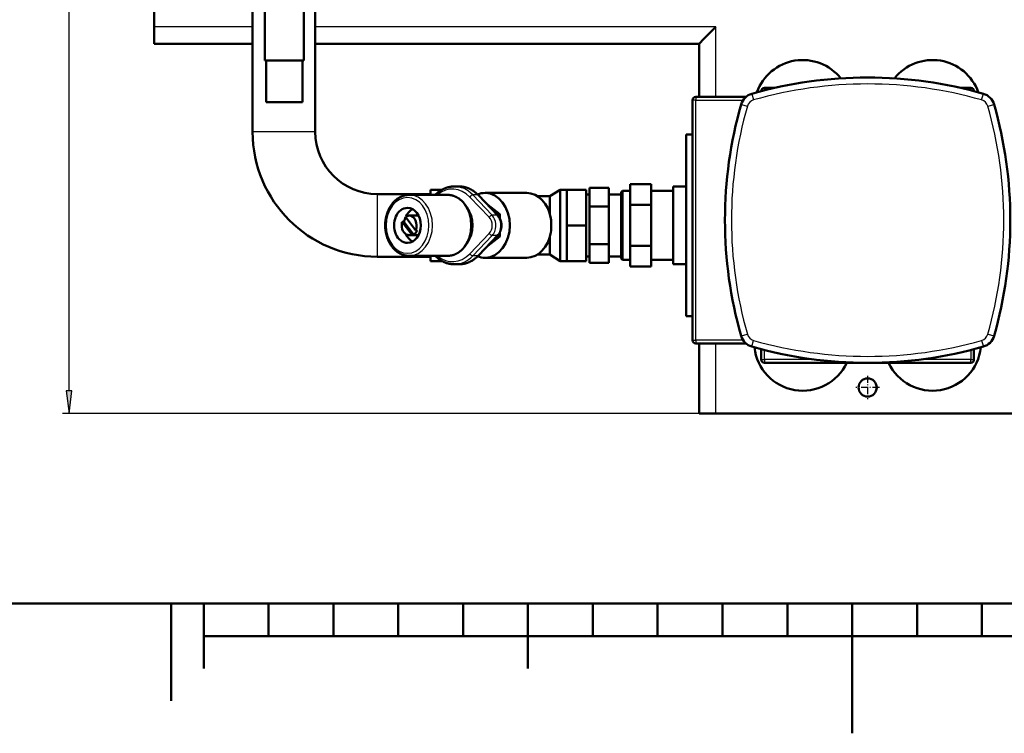
# Model space of a CAD drawing. Extents: x 0 to 841, y 0 to 594.
# Drawn here: x 292 to 444, y 0 to 110 of the extents above; entities that cross this region are included whole.
import ezdxf
from ezdxf.enums import TextEntityAlignment as Align

# ---------------------------------------------------------------- set-up
doc = ezdxf.new("R2010")
doc.units = 0
doc.linetypes.add('DASHDOT', pattern=[18.5, 12, -3, 0.5, -3])
doc.layers.get('0').update_dxf_attribs({"lineweight": 13})
doc.styles.get("Standard").update_dxf_attribs({"font": 'isocp.shx'})
doc.dimstyles.get("Standard").update_dxf_attribs({"dimtxt": 2.5, "dimasz": 2.5, "dimexe": 1.25, "dimexo": 0.625, "dimtad": 1, "dimtxsty": 'STANDARD', "dimcen": 2.5, "dimadec": 0, "dimazin": 0, "dimtfac": 1, "dimtmove": 0, "dimatfit": 0, "dimfxl": 1, "dimarcsym": 0})

# ---------------------------------------------------------------- blocks, each defined once
blk = doc.blocks.new('*D65')
at = {"color": 7, "lineweight": 25}
for p, q in [((399.47627, 215.322479), (298.734229, 215.322479)), ((299.734229, 52.792535), (299.734229, 211.852423)), ((399.47627, 49.322479), (298.734229, 49.322479))]:
    blk.add_line(p, q, dxfattribs=at)
for points in [[(300.191064, 211.852423), (299.734229, 215.322479), (299.277393, 211.852423)], [(299.277393, 52.792535), (299.734229, 49.322479), (300.191064, 52.792535)]]:
    blk.add_lwpolyline(points, close=True, dxfattribs=at)
for points in [[(300.191064, 211.852423), (299.734229, 215.322479), (300.191064, 211.852423), (299.277393, 211.852423)], [(299.277393, 52.792535), (299.734229, 49.322479), (299.277393, 52.792535), (300.191064, 52.792535)]]:
    blk.add_solid(points, dxfattribs=at)
for s, p, p2 in [(')', (298.734229, 137.747479), (298.734229, 139.147479)), ('830', (298.734229, 128.647479), (298.734229, 135.997479)), ('(', (298.734229, 125.497479), (298.734229, 126.897479))]:
    blk.add_text(s, height=3.5, rotation=90.000003, dxfattribs=at).set_placement(p, p2, align=Align.FIT)
blk = doc.blocks.new('BLOCK457')
at = {"color": 7, "linetype": 'DASHDOT', "lineweight": 25, "ltscale": 0.455}
for p, q in [((0, -385.899994), (0, -404.100006)), ((9.1, -395), (-9.1, -395))]:
    blk.add_line(p, q, dxfattribs=at)
blk = doc.blocks.new('BLOCK486')
at = {"color": 7, "lineweight": 50}
for p, q in [((-474.15, -198), (-474.15, -45)), ((-425.85, -198), (-425.85, -37.97)), ((-550, -46), (-550, -117)), ((-464.61, -143), (-464.61, -98)), ((-434.61, -143), (-434.61, -98)), ((-550, -130), (-474.15, -130)), ((-425.85, -130), (-130, -130)), ((-130, -130), (-130, -171)), ((-463.61, -143), (-463.61, -175)), ((-435.61, -143), (-435.61, -175)), ((-135, -173.5), (-135, -358.5)), ((-93.86, -171), (-132.5, -171)), ((-435.61, -175), (-463.61, -175)), ((-140, -200), (-140, -270)), ((-237, -270), (-237, -242.5)), ((-217, -242.5), (-217, -270)), ((-150, -240), (-150, -270)), ((-337, -245.85), (-378, -245.85)), ((-353.48, -246.5), (-323.91, -246.5)), ((-300.06, -246.76), (-285.13, -262.37)), ((-294.99, -245), (-262.85, -245)), ((-190, -244.5), (-190, -270)), ((-189, -243.5), (-189, -270)), ((-214.5, -255.57), (-214.5, -284.43)), ((-199.5, -255.57), (-199.5, -284.43)), ((-183, -254.12), (-183, -285.88)), ((-167, -254.12), (-167, -285.88)), ((-237, -297.5), (-237, -270)), ((-217, -270), (-217, -297.5)), ((-190, -270), (-190, -295.5)), ((-189, -270), (-189, -296.5)), ((-150, -270), (-150, -300)), ((-140, -270), (-140, -340)), ((-285.13, -277.63), (-300.06, -293.24)), ((-337, -294.15), (-378, -294.15)), ((-353.48, -293.5), (-323.91, -293.5)), ((-294.99, -295), (-262.85, -295)), ((-132.5, -361), (-93.86, -361)), ((-130, -361), (-130, -415)), ((-79.5, -376), (-0.66, -376)), ((0.66, -376), (79.5, -376)), ((-117, -415), (117, -415))]:
    blk.add_line(p, q, dxfattribs=at)
at = {"color": 7, "lineweight": 25}
for p, q in [((-474.15, -117), (-550, -117)), ((-117, -117), (-425.85, -117)), ((-117, -171), (-117, -117)), ((-132.5, -358.5), (-132.5, -173.5)), ((-132.5, -173.5), (-96.03, -173.5)), ((-450, -198), (-474.15, -198)), ((-425.85, -198), (-450, -198)), ((-378, -245.85), (-378, -270)), ((-291.71, -263.76), (-306.65, -248.14)), ((-304.41, -246.58), (-289.47, -262.19)), ((-285.61, -262.19), (-300.55, -246.58)), ((-378, -270), (-378, -294.15)), ((-306.65, -291.86), (-291.71, -276.24)), ((-289.47, -277.81), (-304.41, -293.42)), ((-300.55, -293.42), (-285.61, -277.81)), ((-96.03, -358.5), (-132.5, -358.5)), ((-117, -415), (-117, -361)), ((-40.24, -373.5), (-79.5, -373.5)), ((79.5, -373.5), (40.24, -373.5))]:
    blk.add_line(p, q, dxfattribs=at)
at = {"color": 7, "lineweight": 50, "ltscale": 0.22981}
for p, q in [((-550, -126.19), (-550, -117)), ((-117, -415), (-126.19, -415))]:
    blk.add_line(p, q, dxfattribs=at)
at = {"color": 7, "lineweight": 50, "ltscale": 0.325}
blk.add_line((-126.19, -126.19), (-117, -117), dxfattribs=at)
at = {"color": 7, "lineweight": 50, "ltscale": 0.09519}
for p, q in [((-550, -130), (-550, -126.19)), ((-126.19, -415), (-130, -415))]:
    blk.add_line(p, q, dxfattribs=at)
at = {"color": 7, "lineweight": 50, "ltscale": 0.134619}
blk.add_line((-130, -130), (-126.19, -126.19), dxfattribs=at)
at = {"color": 7, "lineweight": 50, "ltscale": 0.025}
for p, q in [((-463.61, -143), (-464.61, -143)), ((-434.61, -143), (-435.61, -143))]:
    blk.add_line(p, q, dxfattribs=at)
at = {"color": 7, "lineweight": 50, "ltscale": 0.215371}
for p, q in [((-455, -143), (-463.61, -143)), ((-435.61, -143), (-444.23, -143))]:
    blk.add_line(p, q, dxfattribs=at)
at = {"color": 7, "lineweight": 50, "ltscale": 0.134629}
for p, q in [((-449.61, -143), (-455, -143)), ((-444.23, -143), (-449.61, -143))]:
    blk.add_line(p, q, dxfattribs=at)
at = {"color": 7, "lineweight": 50, "ltscale": 0.00038}
blk.add_line((-82, -166.5), (-82, -166.52), dxfattribs=at)
at = {"color": 7, "lineweight": 25, "ltscale": 0.001401}
blk.add_line((-81.94, -166.5), (-82, -166.5), dxfattribs=at)
at = {"color": 7, "lineweight": 50, "ltscale": 0.195909}
blk.add_line((-71.66, -164), (-79.5, -164), dxfattribs=at)
at = {"color": 7, "lineweight": 25, "ltscale": 0.018306}
for p, q in [((-79.5, -164), (-79.5, -164.73)), ((79.5, -164.73), (79.5, -164)), ((-134.27, -173.5), (-135, -173.5)), ((-132.5, -171), (-132.5, -171.73)), ((-135, -358.5), (-134.27, -358.5)), ((-132.5, -360.27), (-132.5, -361)), ((-82, -373.5), (-81.27, -373.5)), ((-79.5, -375.27), (-79.5, -376)), ((79.5, -376), (79.5, -375.27)), ((81.27, -373.5), (82, -373.5))]:
    blk.add_line(p, q, dxfattribs=at)
at = {"color": 7, "lineweight": 25, "ltscale": 0.028526}
blk.add_line((-79.5, -164.73), (-79.5, -165.87), dxfattribs=at)
at = {"color": 7, "lineweight": 50, "ltscale": 0.195943}
blk.add_line((79.5, -164), (71.66, -164), dxfattribs=at)
at = {"color": 7, "lineweight": 25, "ltscale": 0.028534}
blk.add_line((79.5, -165.87), (79.5, -164.73), dxfattribs=at)
at = {"color": 7, "lineweight": 25, "ltscale": 0.001411}
blk.add_line((82, -166.5), (81.94, -166.5), dxfattribs=at)
at = {"color": 7, "lineweight": 50, "ltscale": 0.000389}
blk.add_line((82, -166.52), (82, -166.5), dxfattribs=at)
at = {"color": 7, "lineweight": 25, "ltscale": 0.044194}
for p, q in [((-132.5, -173.5), (-134.27, -173.5)), ((-132.5, -171.73), (-132.5, -173.5)), ((-134.27, -358.5), (-132.5, -358.5)), ((-132.5, -358.5), (-132.5, -360.27)), ((-81.27, -373.5), (-79.5, -373.5)), ((-79.5, -373.5), (-79.5, -375.27)), ((79.5, -375.27), (79.5, -373.5)), ((79.5, -373.5), (81.27, -373.5))]:
    blk.add_line(p, q, dxfattribs=at)
at = {"color": 7, "lineweight": 25, "ltscale": 0.125}
for p, q in [((-89.26, -168.5), (-87.89, -173.31)), ((87.89, -173.31), (89.26, -168.5)), ((-97.5, -176.74), (-92.69, -178.11)), ((92.69, -178.11), (97.5, -176.74)), ((-97.5, -355.26), (-92.69, -353.89)), ((92.69, -353.89), (97.5, -355.26)), ((-89.26, -363.5), (-87.89, -358.69)), ((87.89, -358.69), (89.26, -363.5))]:
    blk.add_line(p, q, dxfattribs=at)
at = {"color": 7, "lineweight": 50, "ltscale": 0.124986}
for p, q in [((-135, -200), (-140, -200)), ((-135, -340), (-140, -340))]:
    blk.add_line(p, q, dxfattribs=at)
at = {"color": 7, "lineweight": 50, "ltscale": 0.220961}
blk.add_line((-328.16, -242.5), (-337, -242.5), dxfattribs=at)
at = {"color": 7, "lineweight": 50, "ltscale": 0.100001}
blk.add_line((-337, -242.5), (-337, -246.5), dxfattribs=at)
at = {"color": 7, "lineweight": 50, "ltscale": 0.096418}
for p, q in [((-318.77, -240), (-314.91, -240)), ((-318.77, -300), (-314.91, -300))]:
    blk.add_line(p, q, dxfattribs=at)
at = {"color": 7, "lineweight": 50, "ltscale": 0.23585}
for p, q in [((-237, -242.5), (-245, -247.5)), ((-237, -297.5), (-245, -292.5))]:
    blk.add_line(p, q, dxfattribs=at)
at = {"color": 7, "lineweight": 50, "ltscale": 0.125}
for p, q in [((-232, -242.5), (-237, -242.5)), ((-232, -297.5), (-237, -297.5))]:
    blk.add_line(p, q, dxfattribs=at)
at = {"color": 7, "lineweight": 50, "ltscale": 0.34375}
for p, q in [((-232, -242.5), (-232, -256.25)), ((-232, -256.25), (-232, -270)), ((-232, -270), (-232, -283.75)), ((-232, -283.75), (-232, -297.5))]:
    blk.add_line(p, q, dxfattribs=at)
at = {"color": 7, "lineweight": 50, "ltscale": 0.375}
for p, q in [((-232, -242.5), (-217, -242.5)), ((-214.5, -241.13), (-199.5, -241.13)), ((-214.5, -255.57), (-199.5, -255.57)), ((-232, -270), (-217, -270)), ((-214.5, -284.43), (-199.5, -284.43)), ((-232, -297.5), (-217, -297.5)), ((-214.5, -298.87), (-199.5, -298.87))]:
    blk.add_line(p, q, dxfattribs=at)
at = {"color": 7, "lineweight": 50, "ltscale": 0.360844}
for p, q in [((-214.5, -241.13), (-214.5, -255.57)), ((-199.5, -241.13), (-199.5, -255.57)), ((-214.5, -284.43), (-214.5, -298.87)), ((-199.5, -284.43), (-199.5, -298.87))]:
    blk.add_line(p, q, dxfattribs=at)
at = {"color": 7, "lineweight": 50, "ltscale": 0.4}
for p, q in [((-183, -238.25), (-167, -238.25)), ((-183, -254.12), (-167, -254.12)), ((-183, -285.88), (-167, -285.88)), ((-183, -301.75), (-167, -301.75))]:
    blk.add_line(p, q, dxfattribs=at)
at = {"color": 7, "lineweight": 50, "ltscale": 0.396928}
for p, q in [((-183, -238.25), (-183, -254.12)), ((-167, -238.25), (-167, -254.12)), ((-183, -285.88), (-183, -301.75)), ((-167, -285.88), (-167, -301.75))]:
    blk.add_line(p, q, dxfattribs=at)
at = {"color": 7, "lineweight": 50, "ltscale": 0.25}
for p, q in [((-140, -240), (-150, -240)), ((-140, -300), (-150, -300))]:
    blk.add_line(p, q, dxfattribs=at)
at = {"color": 7, "lineweight": 25, "ltscale": 0.096418}
for p, q in [((-300.55, -246.58), (-304.41, -246.58)), ((-285.61, -262.19), (-289.47, -262.19)), ((-285.61, -277.81), (-289.47, -277.81)), ((-300.55, -293.42), (-304.41, -293.42))]:
    blk.add_line(p, q, dxfattribs=at)
at = {"color": 7, "lineweight": 50, "ltscale": 0.237526}
for p, q in [((-245, -247.5), (-254.5, -247.5)), ((-245, -292.5), (-254.5, -292.5))]:
    blk.add_line(p, q, dxfattribs=at)
at = {"color": 7, "lineweight": 50, "ltscale": 0.335889}
for p, q in [((-245, -260.94), (-245, -247.5)), ((-245, -292.5), (-245, -279.06))]:
    blk.add_line(p, q, dxfattribs=at)
at = {"color": 7, "lineweight": 50, "ltscale": 0.0625}
for p, q in [((-214.5, -246.1), (-217, -246.1)), ((-214.5, -293.9), (-217, -293.9))]:
    blk.add_line(p, q, dxfattribs=at)
at = {"color": 7, "lineweight": 50, "ltscale": 0.2375}
for p, q in [((-190, -246.1), (-199.5, -246.1)), ((-190, -293.9), (-199.5, -293.9))]:
    blk.add_line(p, q, dxfattribs=at)
at = {"color": 7, "lineweight": 50, "ltscale": 0.035355}
for p, q in [((-190, -244.5), (-189, -243.5)), ((-190, -295.5), (-189, -296.5))]:
    blk.add_line(p, q, dxfattribs=at)
at = {"color": 7, "lineweight": 50, "ltscale": 0.15}
for p, q in [((-183, -243.5), (-189, -243.5)), ((-183, -296.5), (-189, -296.5))]:
    blk.add_line(p, q, dxfattribs=at)
at = {"color": 7, "lineweight": 50, "ltscale": 0.425}
for p, q in [((-150, -243.5), (-167, -243.5)), ((-150, -296.5), (-167, -296.5))]:
    blk.add_line(p, q, dxfattribs=at)
at = {"color": 7, "lineweight": 50, "ltscale": 0.293689}
blk.add_line((-283.5, -261.34), (-292.88, -254.27), dxfattribs=at)
at = {"color": 7, "lineweight": 50, "ltscale": 0.32156}
blk.add_line((-348.47, -273.67), (-356.29, -263.46), dxfattribs=at)
at = {"color": 7, "lineweight": 50, "ltscale": 0.160697}
for p, q in [((-353.48, -262.5), (-347.05, -262.5)), ((-353.48, -277.5), (-347.05, -277.5))]:
    blk.add_line(p, q, dxfattribs=at)
at = {"color": 7, "lineweight": 50, "ltscale": 0.06541}
blk.add_line((-283.5, -261.34), (-286.11, -261.34), dxfattribs=at)
at = {"color": 7, "lineweight": 50, "ltscale": 0.084081}
blk.add_line((-283.5, -264.7), (-283.5, -261.34), dxfattribs=at)
at = {"color": 7, "lineweight": 50, "ltscale": 0.032139}
for p, q in [((-357.55, -267.29), (-358.84, -267.29)), ((-351.41, -276.99), (-350.12, -276.99)), ((-347.19, -273.67), (-348.47, -273.67))]:
    blk.add_line(p, q, dxfattribs=at)
at = {"color": 7, "lineweight": 50, "ltscale": 0.30551}
for p, q in [((-358.84, -267.29), (-351.41, -276.99)), ((-350.12, -276.99), (-357.55, -267.29))]:
    blk.add_line(p, q, dxfattribs=at)
at = {"color": 7, "lineweight": 50, "ltscale": 0.293683}
blk.add_line((-292.88, -285.73), (-283.5, -278.66), dxfattribs=at)
at = {"color": 7, "lineweight": 50, "ltscale": 0.065408}
blk.add_line((-283.5, -278.66), (-286.11, -278.66), dxfattribs=at)
at = {"color": 7, "lineweight": 50, "ltscale": 0.08205}
blk.add_line((-283.5, -278.66), (-283.5, -275.38), dxfattribs=at)
at = {"color": 7, "lineweight": 50, "ltscale": 0.099999}
blk.add_line((-337, -293.5), (-337, -297.5), dxfattribs=at)
at = {"color": 7, "lineweight": 50, "ltscale": 0.2209}
blk.add_line((-328.16, -297.5), (-337, -297.5), dxfattribs=at)
at = {"color": 7, "lineweight": 50, "ltscale": 0.200347}
blk.add_line((-82, -365.49), (-82, -373.5), dxfattribs=at)
at = {"color": 7, "lineweight": 25, "ltscale": 0.184315}
blk.add_line((-79.5, -373.5), (-79.5, -366.13), dxfattribs=at)
at = {"color": 7, "lineweight": 25, "ltscale": 0.184324}
blk.add_line((79.5, -366.13), (79.5, -373.5), dxfattribs=at)
at = {"color": 7, "lineweight": 50, "ltscale": 0.200355}
blk.add_line((82, -373.5), (82, -365.49), dxfattribs=at)
at = {"color": 7, "lineweight": 50}
blk.add_circle((0, -395), 7, dxfattribs=at)
for centre, radius, start, end in [((-50, -180), 37.5, 38.49671, 160.36589), ((50, -180), 37.5, 19.63343, 141.50345), ((0, -481), 325, 74.05915, 105.94085), ((-35, -158.89), 1, 90, 102.4027), ((-18, -157.5), 1, 90, 96.36945), ((18, -157.5), 1, 83.63055, 90), ((35, -158.89), 1, 77.5973, 90), ((-79.5, -166.5), 2.5, 90, 180), ((-69, -164.41), 1, 90, 114.59033), ((-52, -161.19), 1, 90, 108.47038), ((52, -161.19), 1, 71.52962, 90), ((69, -164.41), 1, 65.40967, 90), ((79.5, -166.5), 2.5, 0, 90), ((-132.5, -173.5), 2.5, 90, 180), ((-85.96, -180.04), 12, 105.94085, 164.05915), ((85.96, -180.04), 12, 15.94085, 74.05915), ((215, -266), 325, 164.05915, 195.94085), ((-215, -266), 325, 344.05915, 375.94085), ((-101.59, -197), 1, 155.40967, 180), ((101.59, -197), 1, 0, 24.59033), ((-378, -198), 96.15, 180, 270), ((-378, -198), 47.85, 180, 270), ((-104.81, -214), 1, 161.52962, 180), ((-107.11, -231), 1, 167.5973, 180), ((-347.06, -266.94), 4.44, 77.79669, 89.97503), ((-344.65, -270.13), 100.66, 0.07526, 3.16247), ((-349.67, -269.98), 9.56, 163.65166, 180.10175), ((-337.95, -270.06), 93.95, 356.72705, 0.03456), ((-353.5, -272.92), 4.58, 270.27706, 297.20855), ((-347.06, -273.06), 4.44, 270.02484, 282.20204), ((-107.11, -301), 1, 180, 192.4027), ((-104.81, -318), 1, 180, 198.47038), ((-101.59, -335), 1, 180, 204.59033), ((101.59, -335), 1, 335.40967, 360), ((-85.96, -351.96), 12, 195.94085, 254.05915), ((85.96, -351.96), 12, 285.94085, 344.05915), ((-132.5, -358.5), 2.5, 180, 270), ((0, -51), 325, 254.05915, 285.94085), ((-50, -360), 37.5, 186.21859, 334.74378), ((50, -360), 37.5, 205.25622, 353.78202), ((-69, -367.59), 1, 245.40967, 270), ((-52, -370.81), 1, 251.52962, 270), ((52, -370.81), 1, 270, 288.47038), ((69, -367.59), 1, 270, 294.59033), ((-79.5, -373.5), 2.5, 180, 270), ((-35, -373.11), 1, 257.5973, 270), ((35, -373.11), 1, 270, 282.4027), ((79.5, -373.5), 2.5, 270, 360)]:
    blk.add_arc(centre, radius, start, end, dxfattribs=at)
at = {"color": 7, "lineweight": 25}
for centre, radius, start, end in [((0, -481), 320, 74.05915, 105.94085), ((-85.96, -180.04), 7, 105.94085, 164.05915), ((85.96, -180.04), 7, 15.94085, 74.05915), ((215, -266), 320, 164.05915, 195.94085), ((-215, -266), 320, 344.05915, 375.94085), ((-288.46, -265.81), 3.84, 124.83491, 147.74185), ((-289.46, -263.51), 1.32, 90.49706, 102.37154), ((-285.6, -263.05), 0.852, 74.74499, 90.61748), ((-285.52, -262.76), 0.557, 44.50322, 75.14906), ((-288.46, -274.19), 3.84, 212.25815, 235.16509), ((-289.46, -276.49), 1.32, 257.62846, 269.50294), ((-296.16, -271.45), 9.22, 316.46682, 328.66839), ((-292.3, -271.45), 9.22, 316.46661, 328.66862), ((-285.6, -276.95), 0.852, 269.38222, 285.25539), ((-285.52, -277.24), 0.557, 284.85145, 315.48525), ((-303.4, -289.81), 3.84, 212.25333, 235.17201), ((-85.96, -351.96), 7, 195.94085, 254.05915), ((85.96, -351.96), 7, 285.94085, 344.05915), ((0, -51), 320, 254.05915, 285.94085)]:
    blk.add_arc(centre, radius, start, end, dxfattribs=at)
for centre, major_axis, ratio, start_param, end_param in [((-320.06, -270), (0, 28), 0.766044, 5.608054, 6.858016), ((-318.77, -270), (0, 30), 0.766044, 5.608054, 6.283185), ((-314.91, -270), (0, 30), 0.766044, 5.608054, 6.283185), ((-354.77, -270), (0, -21.5), 0.766046, 3.141587, 6.283178), ((-354.77, -270), (0, 21.5), 0.766044, 3.141593, 6.283185), ((-353.48, -270), (0, 23.5), 0.766044, 3.141593, 6.283185), ((-323.91, -270), (0, 23.5), 0.766044, 3.141593, 6.283185), ((-305.37, -248.14), (1.45, 1.38), 0.501776, 0.483006, 2.053802), ((-301.51, -248.14), (1.45, 1.38), 0.501776, 6.283131, 6.766191), ((-295.54, -270), (0, 8), 0.766044, 3.816724, 5.608054), ((-290.43, -263.76), (1.45, 1.38), 0.501776, 0.680167, 1.268404), ((-294.26, -270), (0, 10), 0.766044, 4.037257, 5.608054), ((-290.4, -270), (0, 10), 0.766044, 4.037257, 5.608054), ((-290.43, -276.24), (1.45, -1.38), 0.501776, 5.014781, 5.603019), ((-320.06, -270), (0, 28), 0.766044, 2.566762, 3.816724), ((-318.77, -270), (0, 30), 0.766044, 3.141593, 3.816724), ((-314.91, -270), (0, 30), 0.766044, 3.141593, 3.816724), ((-305.37, -291.86), (1.45, -1.38), 0.501776, 5.014781, 5.80018), ((-301.51, -291.86), (1.45, -1.38), 0.501776, 5.80018, 6.283184)]:
    blk.add_ellipse(centre, major_axis=major_axis, ratio=ratio, start_param=start_param, end_param=end_param, dxfattribs=at)
at = {"color": 7, "lineweight": 50}
for centre, major_axis, start_param, end_param in [((-294.99, -270), (0, 25), 6.283185, 6.585252), ((-294.99, -270), (0, 25), 3.141593, 6.283185), ((-262.85, -270), (0, -25), 1.789358, 3.141593), ((-354.77, -270), (0, 13.5), 6.283185, 9.424778), ((-347.05, -270), (0, -13.5), 3.523805, 4.190626), ((-354.77, -270), (0, 13.5), 3.141593, 6.283185), ((-320.06, -270), (0, 20), 3.958886, 5.465894), ((-352.2, -270), (0, 7.5), 0.672734, 1.201606), ((-347.05, -270), (0, -13.5), 4.220327, 4.375037), ((-353.48, -270), (0, 7.5), 6.283185, 6.79452), ((-353.48, -270), (0, 7.5), 4.201054, 6.283185), ((-353.48, -270), (0, 7.5), 1.570796, 3.141593), ((-347.05, -270), (0, -13.5), 5.234374, 5.900973), ((-352.2, -270), (0, 7.5), 3.510783, 4.201054), ((-262.85, -270), (0, -25), 6.283185, 7.63542), ((-294.99, -270), (0, 25), 2.839526, 3.141593)]:
    blk.add_ellipse(centre, major_axis=major_axis, ratio=0.766044, start_param=start_param, end_param=end_param, dxfattribs=at)
for points, knots in [([(-318.77, -240), (-318.93, -240), (-319.25, -240), (-319.74, -240.02), (-320.22, -240.05), (-320.71, -240.1), (-321.2, -240.16), (-321.7, -240.23), (-322.2, -240.32), (-322.75, -240.43), (-323.35, -240.57), (-324.03, -240.76), (-324.75, -240.98), (-325.51, -241.25), (-326.23, -241.54), (-326.88, -241.84), (-327.47, -242.13), (-328.02, -242.42), (-328.59, -242.74), (-329.18, -243.1), (-329.79, -243.5), (-330.42, -243.94), (-331.03, -244.4), (-331.63, -244.88), (-332.21, -245.39), (-332.8, -245.93), (-333.18, -246.31), (-333.37, -246.5)], [0, 0, 0, 0, 0.47933, 0.962632, 1.449973, 1.941414, 2.436903, 2.93663, 3.440466, 3.961675, 4.61829, 5.284945, 6.086325, 6.879497, 7.700557, 8.413556, 9.035001, 9.662668, 10.296109, 10.979597, 11.739933, 12.496956, 13.261473, 14.032694, 14.810557, 15.595489, 16.413375, 16.413375, 16.413375, 16.413375]), ([(-300.06, -246.76), (-300.16, -246.66), (-300.35, -246.46), (-300.64, -246.17), (-300.94, -245.89), (-301.23, -245.61), (-301.53, -245.34), (-301.84, -245.08), (-302.15, -244.82), (-302.54, -244.5), (-303.01, -244.13), (-303.58, -243.71), (-304.16, -243.32), (-304.74, -242.96), (-305.31, -242.62), (-305.87, -242.31), (-306.44, -242.02), (-306.94, -241.78), (-307.36, -241.59), (-307.72, -241.44), (-308.07, -241.3), (-308.43, -241.16), (-308.78, -241.04), (-309.14, -240.92), (-309.49, -240.81), (-309.94, -240.68), (-310.48, -240.53), (-311.06, -240.4), (-311.6, -240.3), (-312.08, -240.22), (-312.56, -240.15), (-313.03, -240.09), (-313.51, -240.05), (-313.98, -240.02), (-314.45, -240), (-314.76, -240), (-314.91, -240)], [0, 0, 0, 0, 0.414089, 0.824795, 1.233788, 1.640792, 2.0461, 2.449358, 2.850889, 3.250316, 3.961375, 4.666067, 5.364244, 6.055844, 6.70623, 7.350614, 7.988975, 8.621317, 9.00733, 9.390935, 9.772411, 10.151503, 10.528467, 10.903078, 11.275575, 11.645755, 12.301304, 12.949652, 13.441774, 13.929803, 14.413975, 14.894176, 15.370577, 15.84313, 16.311895, 16.776933, 16.776933, 16.776933, 16.776933]), ([(-353.48, -246.5), (-353.6, -246.5), (-353.85, -246.5), (-354.22, -246.52), (-354.6, -246.54), (-354.97, -246.57), (-355.35, -246.62), (-355.73, -246.67), (-356.11, -246.74), (-356.53, -246.82), (-356.98, -246.92), (-357.49, -247.05), (-358.03, -247.21), (-358.6, -247.41), (-359.18, -247.63), (-359.7, -247.86), (-360.17, -248.08), (-360.6, -248.3), (-361.03, -248.53), (-361.47, -248.79), (-361.93, -249.08), (-362.41, -249.41), (-362.88, -249.75), (-363.34, -250.11), (-363.8, -250.48), (-364.24, -250.88), (-364.68, -251.29), (-365.07, -251.68), (-365.42, -252.05), (-365.73, -252.39), (-366.04, -252.74), (-366.33, -253.09), (-366.62, -253.46), (-366.91, -253.83), (-367.19, -254.21), (-367.48, -254.64), (-367.8, -255.13), (-368.14, -255.66), (-368.46, -256.21), (-368.76, -256.77), (-369.06, -257.34), (-369.34, -257.91), (-369.6, -258.5), (-369.85, -259.09), (-370.09, -259.69), (-370.31, -260.29), (-370.52, -260.89), (-370.71, -261.5), (-370.89, -262.12), (-371.05, -262.73), (-371.2, -263.35), (-371.34, -263.96), (-371.46, -264.58), (-371.57, -265.19), (-371.66, -265.81), (-371.74, -266.42), (-371.81, -267.02), (-371.86, -267.63), (-371.9, -268.23), (-371.93, -268.82), (-371.95, -269.41), (-371.95, -269.81), (-371.95, -270)], [0, 0, 0, 0, 0.368789, 0.740523, 1.115247, 1.493004, 1.87373, 2.257578, 2.644421, 3.03447, 3.524895, 4.020444, 4.619832, 5.226332, 5.839997, 6.460851, 6.93585, 7.414977, 7.898224, 8.385569, 8.956038, 9.531936, 10.113197, 10.699682, 11.290365, 11.886017, 12.486541, 13.091765, 13.549528, 14.009748, 14.472334, 14.93718, 15.404185, 15.873227, 16.34419, 16.816933, 17.444998, 18.075588, 18.711796, 19.349873, 19.989504, 20.630307, 21.271902, 21.913891, 22.555877, 23.197459, 23.838032, 24.477398, 25.115161, 25.750924, 26.384303, 27.014915, 27.642392, 28.266374, 28.886441, 29.502331, 30.113725, 30.720316, 31.321817, 31.917952, 32.508467, 33.093121, 33.093121, 33.093121, 33.093121]), ([(-305.44, -270), (-305.44, -269.81), (-305.45, -269.41), (-305.46, -268.82), (-305.49, -268.23), (-305.54, -267.63), (-305.59, -267.02), (-305.66, -266.42), (-305.74, -265.81), (-305.83, -265.19), (-305.94, -264.58), (-306.06, -263.96), (-306.19, -263.35), (-306.34, -262.73), (-306.51, -262.12), (-306.68, -261.5), (-306.88, -260.89), (-307.08, -260.29), (-307.31, -259.69), (-307.54, -259.09), (-307.79, -258.5), (-308.06, -257.91), (-308.34, -257.34), (-308.63, -256.77), (-308.94, -256.21), (-309.26, -255.66), (-309.59, -255.13), (-309.91, -254.64), (-310.21, -254.21), (-310.49, -253.83), (-310.77, -253.46), (-311.06, -253.09), (-311.36, -252.74), (-311.66, -252.39), (-311.97, -252.05), (-312.32, -251.68), (-312.71, -251.29), (-313.15, -250.88), (-313.6, -250.48), (-314.05, -250.11), (-314.52, -249.75), (-314.99, -249.41), (-315.47, -249.08), (-315.93, -248.79), (-316.37, -248.53), (-316.79, -248.3), (-317.22, -248.08), (-317.7, -247.86), (-318.22, -247.63), (-318.79, -247.41), (-319.37, -247.21), (-319.91, -247.05), (-320.42, -246.92), (-320.87, -246.82), (-321.28, -246.74), (-321.66, -246.67), (-322.04, -246.62), (-322.42, -246.57), (-322.8, -246.54), (-323.17, -246.52), (-323.54, -246.5), (-323.79, -246.5), (-323.91, -246.5)], [0, 0, 0, 0, 0.584654, 1.175168, 1.771304, 2.372804, 2.979396, 3.59079, 4.20668, 4.826747, 5.450728, 6.078205, 6.708818, 7.342197, 7.97796, 8.615722, 9.255089, 9.895662, 10.537244, 11.17923, 11.821218, 12.462814, 13.103617, 13.743247, 14.381325, 15.017533, 15.648123, 16.276188, 16.748931, 17.219893, 17.688936, 18.15594, 18.620787, 19.083372, 19.543593, 20.001356, 20.606579, 21.207103, 21.802756, 22.393438, 22.979924, 23.561185, 24.137082, 24.707551, 25.194897, 25.678144, 26.15727, 26.63227, 27.253124, 27.866789, 28.473288, 29.072677, 29.568225, 30.058651, 30.4487, 30.835542, 31.21939, 31.600117, 31.977874, 32.352598, 32.724332, 33.093121, 33.093121, 33.093121, 33.093121]), ([(-282.27, -270), (-282.27, -269.89), (-282.28, -269.66), (-282.29, -269.32), (-282.31, -268.97), (-282.35, -268.62), (-282.39, -268.28), (-282.45, -267.93), (-282.51, -267.58), (-282.58, -267.23), (-282.67, -266.89), (-282.77, -266.55), (-282.87, -266.21), (-282.99, -265.87), (-283.11, -265.54), (-283.25, -265.22), (-283.4, -264.9), (-283.53, -264.63), (-283.67, -264.37), (-283.81, -264.13), (-283.97, -263.85), (-284.15, -263.58), (-284.33, -263.32), (-284.52, -263.07), (-284.71, -262.83), (-284.92, -262.6), (-285.06, -262.45), (-285.13, -262.37)], [0, 0, 0, 0, 0.340567, 0.684012, 1.030042, 1.378351, 1.728618, 2.080513, 2.433699, 2.787831, 3.143231, 3.498883, 3.854439, 4.209556, 4.563897, 4.917138, 5.268962, 5.619088, 5.817231, 6.141082, 6.462855, 6.782346, 7.099377, 7.413779, 7.725408, 8.034128, 8.339764, 8.339764, 8.339764, 8.339764]), ([(-371.95, -270), (-371.95, -270.19), (-371.95, -270.59), (-371.93, -271.18), (-371.9, -271.77), (-371.86, -272.37), (-371.81, -272.98), (-371.74, -273.58), (-371.66, -274.19), (-371.57, -274.81), (-371.46, -275.42), (-371.34, -276.04), (-371.2, -276.65), (-371.05, -277.27), (-370.89, -277.88), (-370.71, -278.5), (-370.52, -279.11), (-370.31, -279.71), (-370.09, -280.31), (-369.85, -280.91), (-369.6, -281.5), (-369.34, -282.09), (-369.06, -282.66), (-368.76, -283.23), (-368.46, -283.79), (-368.14, -284.34), (-367.8, -284.87), (-367.48, -285.36), (-367.19, -285.79), (-366.91, -286.17), (-366.62, -286.54), (-366.33, -286.91), (-366.04, -287.26), (-365.73, -287.61), (-365.42, -287.95), (-365.07, -288.32), (-364.68, -288.71), (-364.24, -289.12), (-363.8, -289.52), (-363.34, -289.89), (-362.88, -290.25), (-362.41, -290.59), (-361.93, -290.92), (-361.47, -291.21), (-361.03, -291.47), (-360.6, -291.7), (-360.17, -291.92), (-359.7, -292.14), (-359.18, -292.37), (-358.6, -292.59), (-358.03, -292.79), (-357.49, -292.95), (-356.98, -293.08), (-356.53, -293.18), (-356.11, -293.26), (-355.73, -293.33), (-355.35, -293.38), (-354.97, -293.43), (-354.6, -293.46), (-354.22, -293.48), (-353.85, -293.5), (-353.6, -293.5), (-353.48, -293.5)], [0, 0, 0, 0, 0.584654, 1.175168, 1.771304, 2.372804, 2.979396, 3.59079, 4.20668, 4.826747, 5.450728, 6.078205, 6.708818, 7.342197, 7.97796, 8.615722, 9.255089, 9.895662, 10.537244, 11.17923, 11.821218, 12.462814, 13.103617, 13.743247, 14.381325, 15.017533, 15.648123, 16.276188, 16.748931, 17.219893, 17.688936, 18.15594, 18.620787, 19.083372, 19.543593, 20.001356, 20.606579, 21.207103, 21.802756, 22.393438, 22.979924, 23.561185, 24.137082, 24.707551, 25.194897, 25.678144, 26.15727, 26.63227, 27.253124, 27.866789, 28.473288, 29.072677, 29.568225, 30.058651, 30.4487, 30.835542, 31.21939, 31.600117, 31.977874, 32.352598, 32.724332, 33.093121, 33.093121, 33.093121, 33.093121]), ([(-323.91, -293.5), (-323.79, -293.5), (-323.54, -293.5), (-323.17, -293.48), (-322.8, -293.46), (-322.42, -293.43), (-322.04, -293.38), (-321.66, -293.33), (-321.28, -293.26), (-320.87, -293.18), (-320.42, -293.08), (-319.91, -292.95), (-319.37, -292.79), (-318.79, -292.59), (-318.22, -292.37), (-317.7, -292.14), (-317.22, -291.92), (-316.79, -291.7), (-316.37, -291.47), (-315.93, -291.21), (-315.47, -290.92), (-314.99, -290.59), (-314.52, -290.25), (-314.05, -289.89), (-313.6, -289.52), (-313.15, -289.12), (-312.71, -288.71), (-312.32, -288.32), (-311.97, -287.95), (-311.66, -287.61), (-311.36, -287.26), (-311.06, -286.91), (-310.77, -286.54), (-310.49, -286.17), (-310.21, -285.79), (-309.91, -285.36), (-309.59, -284.87), (-309.26, -284.34), (-308.94, -283.79), (-308.63, -283.23), (-308.34, -282.66), (-308.06, -282.09), (-307.79, -281.5), (-307.54, -280.91), (-307.31, -280.31), (-307.08, -279.71), (-306.88, -279.11), (-306.68, -278.5), (-306.51, -277.88), (-306.34, -277.27), (-306.19, -276.65), (-306.06, -276.04), (-305.94, -275.42), (-305.83, -274.81), (-305.74, -274.19), (-305.66, -273.58), (-305.59, -272.98), (-305.54, -272.37), (-305.49, -271.77), (-305.46, -271.18), (-305.45, -270.59), (-305.44, -270.19), (-305.44, -270)], [0, 0, 0, 0, 0.368789, 0.740523, 1.115247, 1.493004, 1.87373, 2.257578, 2.644421, 3.03447, 3.524895, 4.020444, 4.619832, 5.226332, 5.839997, 6.460851, 6.93585, 7.414977, 7.898224, 8.385569, 8.956038, 9.531936, 10.113197, 10.699682, 11.290365, 11.886017, 12.486541, 13.091765, 13.549528, 14.009748, 14.472334, 14.93718, 15.404185, 15.873227, 16.34419, 16.816933, 17.444998, 18.075588, 18.711796, 19.349873, 19.989504, 20.630307, 21.271902, 21.913891, 22.555877, 23.197459, 23.838032, 24.477398, 25.115161, 25.750924, 26.384303, 27.014915, 27.642392, 28.266374, 28.886441, 29.502331, 30.113725, 30.720316, 31.321817, 31.917952, 32.508467, 33.093121, 33.093121, 33.093121, 33.093121]), ([(-285.13, -277.63), (-285.06, -277.55), (-284.92, -277.4), (-284.71, -277.17), (-284.52, -276.93), (-284.33, -276.68), (-284.15, -276.42), (-283.97, -276.15), (-283.81, -275.87), (-283.67, -275.63), (-283.53, -275.37), (-283.4, -275.1), (-283.25, -274.78), (-283.11, -274.46), (-282.99, -274.13), (-282.87, -273.79), (-282.77, -273.45), (-282.67, -273.11), (-282.58, -272.77), (-282.51, -272.42), (-282.45, -272.07), (-282.39, -271.72), (-282.35, -271.38), (-282.31, -271.03), (-282.29, -270.68), (-282.28, -270.34), (-282.27, -270.11), (-282.27, -270)], [0, 0, 0, 0, 0.305721, 0.614443, 0.926073, 1.240476, 1.557508, 1.877001, 2.198776, 2.522627, 2.720771, 3.070896, 3.422721, 3.775961, 4.130303, 4.48542, 4.840975, 5.196627, 5.552027, 5.906159, 6.259345, 6.61124, 6.961508, 7.309816, 7.655846, 7.999292, 8.339858, 8.339858, 8.339858, 8.339858]), ([(-333.37, -293.5), (-333.18, -293.69), (-332.8, -294.07), (-332.21, -294.61), (-331.63, -295.12), (-331.03, -295.6), (-330.42, -296.06), (-329.79, -296.5), (-329.18, -296.9), (-328.59, -297.26), (-328.02, -297.58), (-327.47, -297.87), (-326.88, -298.16), (-326.23, -298.46), (-325.51, -298.75), (-324.75, -299.02), (-324.03, -299.24), (-323.35, -299.43), (-322.75, -299.57), (-322.2, -299.68), (-321.7, -299.77), (-321.2, -299.84), (-320.71, -299.9), (-320.22, -299.95), (-319.74, -299.98), (-319.25, -300), (-318.93, -300), (-318.77, -300)], [0, 0, 0, 0, 0.817893, 1.602829, 2.380675, 3.151933, 3.916428, 4.673464, 5.433793, 6.117292, 6.750738, 7.37841, 8.000076, 8.712752, 9.533934, 10.327108, 11.128485, 11.795079, 12.451758, 12.972908, 13.476776, 13.976475, 14.471977, 14.963405, 15.450744, 15.934045, 16.413374, 16.413374, 16.413374, 16.413374]), ([(-314.91, -300), (-314.76, -300), (-314.45, -300), (-313.98, -299.98), (-313.51, -299.95), (-313.03, -299.91), (-312.56, -299.85), (-312.08, -299.78), (-311.6, -299.7), (-311.06, -299.6), (-310.48, -299.47), (-309.94, -299.32), (-309.49, -299.19), (-309.14, -299.08), (-308.78, -298.96), (-308.43, -298.84), (-308.07, -298.7), (-307.72, -298.56), (-307.36, -298.41), (-306.94, -298.22), (-306.44, -297.98), (-305.87, -297.69), (-305.31, -297.38), (-304.74, -297.04), (-304.16, -296.68), (-303.58, -296.29), (-303.01, -295.87), (-302.54, -295.5), (-302.15, -295.18), (-301.84, -294.92), (-301.53, -294.66), (-301.23, -294.39), (-300.94, -294.11), (-300.64, -293.83), (-300.35, -293.54), (-300.16, -293.34), (-300.06, -293.24)], [0, 0, 0, 0, 0.465038, 0.933803, 1.406356, 1.882757, 2.362957, 2.84713, 3.335159, 3.827281, 4.475628, 5.131178, 5.501358, 5.873854, 6.248466, 6.625429, 7.004522, 7.385997, 7.769602, 8.155615, 8.787958, 9.426319, 10.070703, 10.721088, 11.412689, 12.110866, 12.815557, 13.526617, 13.926024, 14.327535, 14.730771, 15.136058, 15.543041, 15.952013, 16.362613, 16.775129, 16.775129, 16.775129, 16.775129])]:
    blk.add_open_spline(points, degree=3, knots=knots, dxfattribs=at)

msp = doc.modelspace()

# ---------------------------------------------------------------- linework, layer by layer
at = {"color": 7, "lineweight": 50}
for p, q in [((20, 20), (821, 20)), ((420.5, 20), (420.5, 0)), ((320.5, 15), (520.5, 15))]:
    msp.add_line(p, q, dxfattribs=at)
at = {"color": 7, "lineweight": 50, "ltscale": 0.375}
msp.add_line((315.5, 20), (315.5, 5), dxfattribs=at)
at = {"color": 7, "lineweight": 50, "ltscale": 0.25}
for p, q in [((320.5, 20), (320.5, 10)), ((370.5, 20), (370.5, 10))]:
    msp.add_line(p, q, dxfattribs=at)
at = {"color": 7, "lineweight": 50, "ltscale": 0.125}
for p, q in [((330.5, 20), (330.5, 15)), ((340.5, 20), (340.5, 15)), ((350.5, 20), (350.5, 15)), ((360.5, 20), (360.5, 15)), ((380.5, 20), (380.5, 15)), ((390.5, 20), (390.5, 15)), ((400.5, 20), (400.5, 15)), ((410.5, 20), (410.5, 15)), ((430.5, 20), (430.5, 15)), ((440.5, 20), (440.5, 15))]:
    msp.add_line(p, q, dxfattribs=at)

# ---------------------------------------------------------------- block references
at = {"lineweight": 0, "xscale": 0.2, "yscale": 0.2, "zscale": 0.2}
for name in ['BLOCK486', 'BLOCK457']:
    msp.add_blockref(name, (422.8763, 132.3225), dxfattribs=at)

# ---------------------------------------------------------------- dimensions: what is measured, and where the dimension line sits
at = {"color": 0, "lineweight": 0}
dim = msp.add_linear_dim(base=(299.7342, 215.3225), p1=(399.4763, 49.3225), p2=(399.4763, 215.3225), angle=90, text='(<>)', dimstyle='STANDARD', override={"dimlfac": 5}, dxfattribs=at)
dim.commit()
dim.dimension.update_dxf_attribs({"geometry": '*D65', "text_midpoint": (299.7342, 132.3225), "dimtype": 161, "oblique_angle": 89.999523})

doc.saveas('drawing.dxf')
